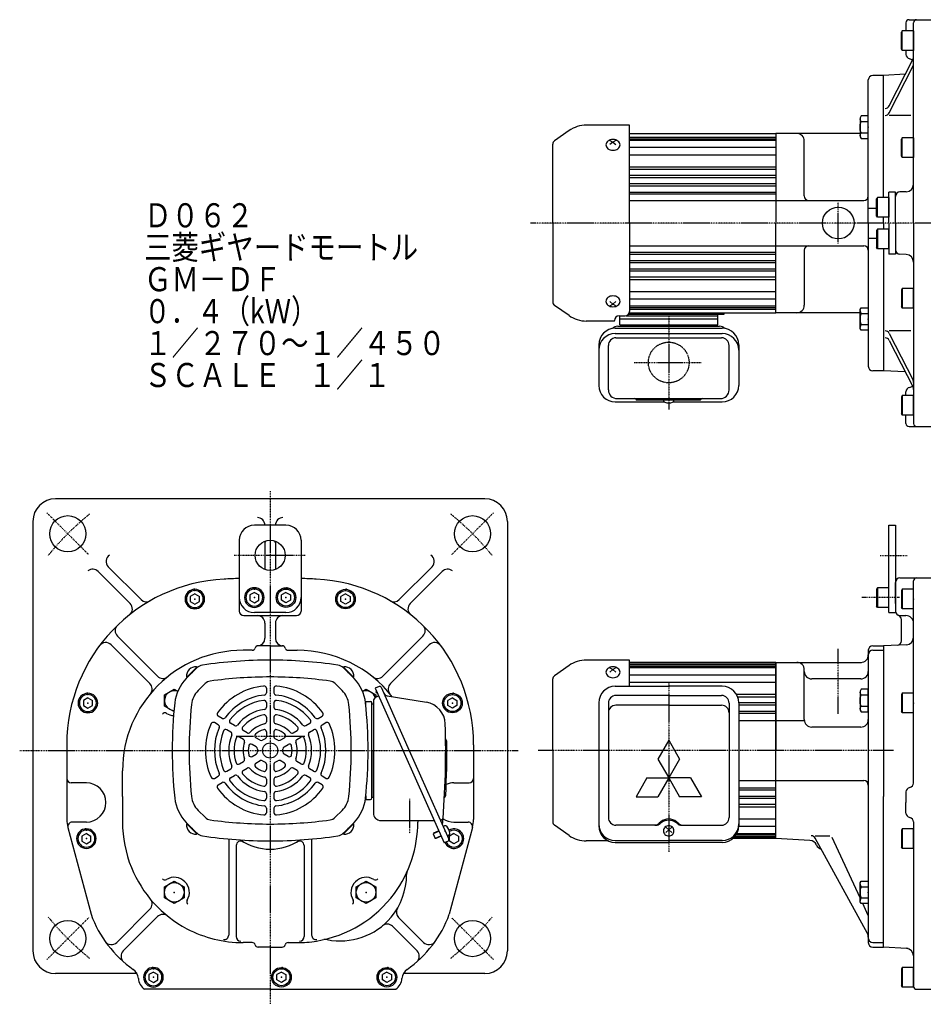
# Model space of a CAD drawing. Extents: x -591 to 586, y -336 to 340.
# Drawn here: x -591 to 9, y -336 to 317 of the extents above; entities that cross this region are included whole.
import ezdxf

# ---------------------------------------------------------------- set-up
doc = ezdxf.new("R2010")
doc.units = 0
doc.linetypes.add('DASHDOT', pattern=[1, 0.5, -0.25, 0, -0.25])
doc.linetypes.add('DASHED', pattern=[0.75, 0.5, -0.25])
doc.layers.get('0').update_dxf_attribs({"color": 2, "linetype": 'CONTINUOUS'})
doc.styles.add('STANDARD1', font='MONOTXT', dxfattribs={"bigfont": 'BIGFONT'})

# ---------------------------------------------------------------- blocks, each defined once
blk = doc.blocks.new('SYM1')
at = {"color": 3, "linetype": 'CONTINUOUS'}
for p, q in [((-5.5, 6.3), (-4.75, 7.5)), ((-4.75, 7.5), (0, 7.5)), ((0, 7.5), (0, -7.5)), ((-5.5, -6.3), (-5.5, 6.3)), ((-4.75, 3.75), (0, 3.75)), ((-4.75, -7.5), (-5.5, -6.3)), ((-4.75, -3.75), (0, -3.75)), ((0, -7.5), (-4.75, -7.5))]:
    blk.add_line(p, q, dxfattribs=at)
for centre, radius, start, end in [((-2.78, 5.63), 2.72, 179.99975, 223.59974), ((4.25, 0), 9.75, 157.37985, 202.61958), ((-2.78, -5.62), 2.72, 136.39975, 179.99975)]:
    blk.add_arc(centre, radius, start, end, dxfattribs=at)
blk.add_point((0, 0), dxfattribs=at)
blk = doc.blocks.new('SYM2')
at = {"color": 3, "linetype": 'CONTINUOUS'}
for p, q in [((-7.5, 6.5), (-8, 5.63)), ((-8, 5.63), (-8, -5.63)), ((0, 6.5), (-7.5, 6.5)), ((-7.5, 6.5), (-7.5, -6.5)), ((0, -6.5), (0, 6.5)), ((-7.5, -6.5), (-8, -5.63)), ((0, -6.5), (-7.5, -6.5))]:
    blk.add_line(p, q, dxfattribs=at)
blk.add_point((0, 0), dxfattribs=at)
blk = doc.blocks.new('SYM3')
at = {"color": 3, "linetype": 'CONTINUOUS'}
for p, q in [((0, 3.46), (-3, 1.73)), ((-3, -1.73), (-3, 1.73)), ((0, 3.46), (3, 1.73)), ((3, 1.73), (3, -1.73)), ((0, -3.46), (-3, -1.73)), ((3, -1.73), (0, -3.46))]:
    blk.add_line(p, q, dxfattribs=at)
for radius in [6.5, 5.63]:
    blk.add_circle((0, 0), radius, dxfattribs=at)
for p in [(0, 5.63), (0, 0), (0.5, 6.5)]:
    blk.add_point(p, dxfattribs=at)
blk = doc.blocks.new('SYM4')
at = {"color": 3, "linetype": 'CONTINUOUS'}
for p, q in [((-6.5, 3.75), (0, 7.5)), ((0, 7.5), (6.5, 3.75)), ((-6.5, -3.75), (-6.5, 3.75)), ((6.5, 3.75), (6.5, -3.75)), ((0, -7.5), (-6.5, -3.75)), ((6.5, -3.75), (0, -7.5))]:
    blk.add_line(p, q, dxfattribs=at)
blk.add_circle((0, 0), 6.5, dxfattribs=at)
blk.add_point((0, 0), dxfattribs=at)
blk = doc.blocks.new('SYM5')
at = {"color": 3, "linetype": 'CONTINUOUS'}
for p, q in [((-6.5, 3.75), (0, 7.5)), ((0, 7.5), (6.5, 3.75)), ((-6.5, -3.75), (-6.5, 3.75)), ((6.5, 3.75), (6.5, -3.75)), ((0, -7.5), (-6.5, -3.75)), ((6.5, -3.75), (0, -7.5))]:
    blk.add_line(p, q, dxfattribs=at)
blk.add_circle((0, 0), 6.5, dxfattribs=at)
blk.add_point((0, 0), dxfattribs=at)

msp = doc.modelspace()

# ---------------------------------------------------------------- linework, layer by layer
at = {"color": 3, "linetype": 'CONTINUOUS'}
for p, q in [((-2.4, 315.19), (-2.4, 309.69)), ((-0.4, 317.19), (14.1, 317.19)), ((2.6, 182.19), (2.6, 315.19)), ((-2.4, 296.69), (-2.4, 294.15)), ((-13.57, 260), (2.27, 291.16)), ((-13.57, 255.35), (2.27, 286.51)), ((-27.4, 182.19), (-27.4, 277.19)), ((-17.4, 280.19), (-24.4, 280.19)), ((-2.92, 280.95), (-17.4, 280.19)), ((-17.4, 199.19), (-17.4, 280.19)), ((0.73, 253.71), (-13.57, 253.71)), ((-226.07, 243.58), (-235.8, 236.77)), ((-185.9, 247.19), (-214.6, 247.19)), ((-185.9, 182.19), (-185.9, 247.19)), ((-198.9, 237.11), (-196.9, 235.93)), ((-196.9, 235.93), (-198.9, 234.28)), ((-194.9, 237.11), (-196.9, 235.93)), ((-196.9, 235.93), (-194.9, 234.28)), ((-185.9, 241.69), (-88.9, 241.69)), ((-118.9, 241.69), (-88.9, 241.69)), ((-88.9, 241.69), (-88.9, 182.19)), ((-88.9, 241.69), (-88.9, 182.19)), ((-32.9, 241.69), (-88.9, 241.69)), ((-69.9, 200.19), (-69.9, 236.69)), ((-236.9, 182.19), (-236.9, 234.64)), ((-13.9, 182.19), (-13.9, 202.69)), ((-9.4, 202.69), (-13.9, 202.69)), ((-9.4, 182.19), (-9.4, 202.69)), ((-2.23, 203.05), (-6.51, 202.9)), ((-66.9, 197.19), (-30.4, 197.19)), ((-27.4, 192.13), (-21.9, 192.13)), ((-17.4, 182.19), (-17.4, 186.19)), ((-236.9, 182.19), (-236.9, 129.75)), ((-185.9, 182.19), (-185.9, 123.57)), ((-88.9, 122.69), (-88.9, 182.19)), ((-88.9, 122.69), (-88.9, 182.19)), ((-27.4, 182.19), (-27.4, 87.19)), ((-17.4, 182.19), (-17.4, 178.19)), ((-13.9, 182.19), (-13.9, 161.69)), ((-9.4, 182.19), (-9.4, 161.69)), ((2.6, 182.19), (2.6, 49.19)), ((-27.4, 172.26), (-21.9, 172.26)), ((-69.9, 164.19), (-69.9, 127.69)), ((-66.9, 167.19), (-30.4, 167.19)), ((-17.4, 165.19), (-17.4, 84.19)), ((-9.4, 161.69), (-13.9, 161.69)), ((-2.23, 161.34), (-6.51, 161.49)), ((-226.07, 120.81), (-235.8, 127.62)), ((-196.9, 128.45), (-198.9, 130.11)), ((-198.9, 127.28), (-196.9, 128.45)), ((-196.9, 128.45), (-194.9, 130.11)), ((-194.9, 127.28), (-196.9, 128.45)), ((-192.9, 120.57), (-188.9, 120.57)), ((-192.4, 114.69), (-192.4, 120.53)), ((-192.4, 118.69), (-127.4, 118.69)), ((-188.07, 120.69), (-127.4, 120.69)), ((-186.57, 121.69), (-123.15, 121.69)), ((-186.04, 122.69), (-88.9, 122.69)), ((-127.4, 114.69), (-127.4, 121.69)), ((-123.15, 121.69), (-123.15, 122.69)), ((-32.9, 122.69), (-88.9, 122.69)), ((-195.9, 117.19), (-214.6, 117.19)), ((-195.9, 117.19), (-195.9, 117.57)), ((-195.35, 112.39), (-124.45, 112.39)), ((-193.7, 113.69), (-126.1, 113.69)), ((-192.4, 114.69), (-127.4, 114.69)), ((-190.9, 114.69), (-190.9, 113.69)), ((-128.9, 114.69), (-128.9, 113.69)), ((-195.35, 108.92), (-124.45, 108.92)), ((-194.95, 106.07), (-124.85, 106.07)), ((0.73, 110.68), (-13.57, 110.68)), ((-13.57, 109.04), (2.27, 77.88)), ((-206.35, 101.39), (-206.35, 74.52)), ((-199.95, 71.49), (-199.95, 101.07)), ((-119.85, 71.49), (-119.85, 101.07)), ((-113.45, 101.39), (-113.45, 74.52)), ((-13.57, 104.39), (2.27, 73.23)), ((-17.4, 84.19), (-24.4, 84.19)), ((-2.92, 83.43), (-17.4, 84.19)), ((-194.15, 65.69), (-125.65, 65.69)), ((-2.4, 67.69), (-2.4, 70.23)), ((-195.35, 63.52), (-162.96, 63.52)), ((-180.96, 64.89), (-139.25, 64.89)), ((-156.85, 63.52), (-124.45, 63.52)), ((-2.4, 49.19), (-2.4, 54.69)), ((-0.4, 47.19), (14.1, 47.19)), ((-281.96, -0.81), (-566.96, -0.81)), ((-581.96, -15.81), (-581.96, -300.81)), ((-413.96, -18.31), (-434.96, -18.31)), ((-427.96, -18.29), (-427.96, -18.31)), ((-420.96, -18.29), (-420.96, -18.31)), ((-266.96, -15.81), (-266.96, -300.81)), ((-13.9, -76.31), (-13.9, -18.31)), ((-13.9, -18.31), (-9.4, -18.31)), ((-9.4, -18.31), (-9.4, -76.31)), ((-444.96, -28.31), (-444.96, -53.66)), ((-427.96, -28.94), (-427.96, -47.67)), ((-420.96, -28.94), (-420.96, -47.67)), ((-403.96, -28.31), (-403.96, -53.66)), ((-538.72, -48.99), (-517.39, -70.32)), ((-531.95, -45.86), (-510.13, -67.68)), ((-316.96, -45.86), (-338.78, -67.68)), ((-310.19, -48.99), (-331.52, -70.32)), ((-444.96, -53.66), (-444.96, -75.31)), ((-403.96, -53.66), (-403.96, -75.31)), ((-9.4, -70.31), (-9.4, -56.31)), ((-6.4, -53.31), (14.1, -53.31)), ((2.6, -189.39), (2.6, -55.31)), ((-441.96, -78.31), (-424.46, -78.31)), ((-413.96, -76.31), (-434.96, -76.31)), ((-424.46, -78.31), (-406.96, -78.31)), ((-13.9, -76.31), (-9.4, -76.31)), ((-6.4, -78.31), (-2.4, -78.31)), ((-427.96, -83.31), (-427.96, -93.33)), ((-420.96, -83.31), (-420.96, -93.33)), ((-5.4, -94.94), (-5.4, -80.96)), ((-504.28, -123.43), (-530.08, -97.63)), ((-499.23, -118.58), (-525.9, -91.92)), ((-349.68, -118.58), (-323.02, -91.92)), ((-344.63, -123.43), (-318.83, -97.63)), ((-2.14, -97.61), (-17.4, -98.41)), ((-436.33, -101.31), (-442.46, -101.31)), ((-424.46, -98.31), (-432.46, -98.31)), ((-424.46, -98.31), (-416.46, -98.31)), ((-412.58, -101.31), (-406.46, -101.31)), ((-27.4, -101.31), (-27.4, -104.31)), ((-27.4, -104.31), (-27.4, -277.34)), ((-24.4, -98.31), (-17.4, -98.31)), ((-24.4, -101.31), (-17.4, -101.31)), ((-17.4, -98.31), (-17.4, -198.31)), ((-185.9, -107.81), (-214.6, -107.81)), ((-185.9, -125.21), (-185.9, -107.81)), ((-88.9, -109.31), (-185.9, -109.31)), ((-88.9, -226.31), (-88.9, -109.31)), ((-88.9, -226.31), (-88.9, -109.31)), ((-88.9, -109.31), (-88.9, -167.81)), ((-88.9, -109.31), (-31.9, -109.31)), ((-473.07, -113.04), (-480.14, -120.11)), ((-479.78, -119.19), (-473.11, -112.51)), ((-479.47, -119.44), (-472.82, -112.79)), ((-472.82, -112.79), (-473.31, -112.31)), ((-376.09, -112.79), (-375.6, -112.31)), ((-369.44, -119.44), (-376.09, -112.79)), ((-375.84, -113.04), (-368.77, -120.11)), ((-369.13, -119.19), (-375.81, -112.51)), ((-226.07, -111.42), (-235.8, -118.23)), ((-198.9, -112.89), (-196.9, -114.07)), ((-196.9, -114.07), (-198.9, -115.72)), ((-194.9, -112.89), (-196.9, -114.07)), ((-196.9, -114.07), (-194.9, -115.72)), ((-69.9, -147.31), (-69.9, -114.31)), ((-479.47, -119.44), (-479.96, -118.95)), ((-369.44, -119.44), (-368.96, -118.95)), ((-236.9, -167.81), (-236.9, -120.36)), ((-32.4, -120.31), (-64.9, -120.31)), ((-494.59, -130.91), (-488.1, -127.16)), ((-488.1, -127.16), (-485.8, -128.49)), ((-426.96, -126.5), (-426.96, -129.52)), ((-421.96, -126.5), (-421.96, -129.52)), ((-363.11, -128.49), (-360.82, -127.16)), ((-360.82, -127.16), (-354.32, -130.92)), ((-352.09, -125.32), (-354.65, -126.46)), ((-354.65, -126.46), (-308.93, -229.14)), ((-353.9, -128.15), (-354.32, -129.15)), ((-354.32, -129.15), (-353.59, -129.46)), ((-353.45, -129.15), (-353.59, -129.46)), ((-350.77, -125.82), (-332.08, -167.81)), ((-195.35, -125.21), (-159.9, -125.21)), ((-124.45, -125.21), (-159.9, -125.21)), ((-494.59, -138.42), (-494.59, -130.91)), ((-426.96, -136.06), (-426.96, -139.08)), ((-421.96, -136.06), (-421.96, -139.08)), ((-360.96, -137.81), (-360.96, -135.2)), ((-360.96, -135.2), (-357.93, -135.28)), ((-356.96, -199.33), (-356.96, -136.28)), ((-356.96, -136.81), (-355.96, -136.81)), ((-356.96, -167.81), (-356.96, -136.81)), ((-355.96, -135.12), (-355.96, -209.31)), ((-354.32, -130.92), (-354.32, -132.44)), ((-352.37, -131.57), (-354.18, -132.38)), ((-346.74, -131.57), (-320.78, -135.83)), ((-206.35, -136.21), (-206.35, -217.81)), ((-199.95, -136.31), (-199.95, -212.38)), ((-159.9, -131.31), (-194.95, -131.31)), ((-159.9, -131.31), (-124.85, -131.31)), ((-119.85, -136.31), (-119.85, -212.38)), ((-113.45, -136.21), (-113.45, -217.81)), ((-488.35, -142.02), (-494.59, -138.42)), ((-458.87, -150.83), (-461.48, -149.32)), ((-456.37, -146.5), (-458.98, -144.99)), ((-448.08, -151.28), (-450.7, -149.77)), ((-426.96, -145.67), (-426.96, -148.72)), ((-421.96, -145.67), (-421.96, -148.72)), ((-400.83, -151.28), (-398.21, -149.77)), ((-392.54, -146.5), (-389.93, -144.99)), ((-390.04, -150.83), (-387.43, -149.32)), ((-88.9, -147.81), (-69.88, -147.81)), ((-450.58, -155.61), (-453.2, -154.1)), ((-439.73, -156.1), (-442.38, -154.57)), ((-426.96, -155.44), (-426.96, -158.64)), ((-421.96, -155.44), (-421.96, -158.64)), ((-409.18, -156.1), (-406.53, -154.57)), ((-398.33, -155.61), (-395.71, -154.1)), ((-32.4, -152.31), (-64.9, -152.31)), ((-442.23, -160.43), (-444.88, -158.9)), ((-431.14, -161.06), (-433.92, -159.46)), ((-417.77, -161.06), (-414.99, -159.46)), ((-406.68, -160.43), (-404.03, -158.9)), ((-559.46, -163.95), (-559.46, -213.71)), ((-433.64, -165.39), (-436.42, -163.79)), ((-415.27, -165.39), (-412.49, -163.79)), ((-356.96, -167.81), (-356.96, -198.81)), ((-332.08, -167.81), (-305.87, -226.68)), ((-289.46, -163.95), (-289.46, -213.71)), ((-236.9, -167.81), (-236.9, -215.25)), ((-88.9, -226.31), (-88.9, -167.81)), ((-444.88, -176.71), (-442.23, -175.19)), ((-436.42, -171.83), (-433.64, -170.22)), ((-433.92, -176.16), (-431.14, -174.56)), ((-414.99, -176.16), (-417.77, -174.56)), ((-412.49, -171.83), (-415.27, -170.22)), ((-404.03, -176.71), (-406.68, -175.19)), ((-522.46, -198.31), (-522.46, -181.31)), ((-453.2, -181.52), (-450.58, -180)), ((-442.38, -181.04), (-439.73, -179.52)), ((-426.96, -176.97), (-426.96, -180.18)), ((-421.96, -176.97), (-421.96, -180.18)), ((-406.53, -181.04), (-409.18, -179.52)), ((-395.71, -181.52), (-398.33, -180)), ((-546.46, -189.31), (-556.46, -189.31)), ((-461.48, -186.3), (-458.87, -184.79)), ((-458.98, -190.63), (-456.37, -189.12)), ((-450.7, -185.85), (-448.08, -184.33)), ((-426.96, -186.89), (-426.96, -189.95)), ((-421.96, -186.89), (-421.96, -189.95)), ((-398.21, -185.85), (-400.83, -184.33)), ((-389.93, -190.63), (-392.54, -189.12)), ((-387.43, -186.3), (-390.04, -184.79)), ((-302.46, -189.31), (-292.46, -189.31)), ((-88.9, -187.81), (-30.4, -187.81)), ((-2.4, -195.31), (-2.4, -202.31)), ((-522.46, -198.31), (-522.46, -215.31)), ((-426.96, -196.53), (-426.96, -199.56)), ((-421.96, -196.53), (-421.96, -199.56)), ((-360.96, -197.8), (-360.96, -200.41)), ((-360.96, -200.41), (-357.93, -200.33)), ((-356.96, -198.81), (-355.96, -198.81)), ((-17.4, -298.31), (-17.4, -198.31)), ((-2.4, -209.31), (-2.4, -202.31)), ((-426.96, -206.1), (-426.96, -209.11)), ((-421.96, -206.1), (-421.96, -209.11)), ((-546.46, -215.31), (-555.83, -215.31)), ((-473.07, -222.57), (-480.14, -215.5)), ((-375.84, -222.57), (-368.77, -215.5)), ((-350.96, -214.31), (-315.54, -214.31)), ((-326.46, -214.31), (-326.46, -215.31)), ((-302.46, -215.31), (-293.09, -215.31)), ((2.6, -215.22), (2.6, -324.31)), ((-558.78, -218.88), (-543.36, -276.52)), ((-479.47, -216.17), (-479.96, -216.66)), ((-479.78, -216.43), (-473.11, -223.1)), ((-479.47, -216.17), (-472.82, -222.82)), ((-369.44, -216.17), (-376.09, -222.82)), ((-369.13, -216.43), (-375.81, -223.1)), ((-369.44, -216.17), (-368.96, -216.66)), ((-312.51, -221.1), (-316.03, -222.67)), ((-309.65, -218.18), (-308.76, -217.79)), ((-309.65, -218.18), (-306.8, -224.58)), ((-309.65, -218.18), (-306.8, -224.58)), ((-290.14, -218.88), (-305.55, -276.52)), ((-226.07, -224.19), (-235.8, -217.38)), ((-168.39, -217.38), (-194.95, -217.38)), ((-157.9, -222.24), (-161.9, -218.59)), ((-161.9, -222.24), (-157.9, -218.59)), ((-151.42, -217.38), (-124.85, -217.38)), ((-472.82, -222.82), (-473.31, -223.31)), ((-451.96, -226.9), (-451.96, -290.27)), ((-396.96, -226.9), (-396.96, -290.27)), ((-376.09, -222.82), (-375.6, -223.31)), ((-316.03, -222.67), (-316.21, -223.13)), ((-316.21, -223.13), (-314.87, -226.14)), ((-314.4, -226.32), (-314.87, -226.14)), ((-310.89, -224.75), (-314.4, -226.32)), ((-306.38, -228), (-308.93, -229.14)), ((-306.8, -224.58), (-305.91, -224.18)), ((-302.46, -222.84), (-305.46, -224.58)), ((-305.46, -228.04), (-305.46, -224.58)), ((-302.46, -229.77), (-305.46, -228.04)), ((-302.46, -222.84), (-299.46, -224.58)), ((-299.46, -228.04), (-302.46, -229.77)), ((-299.46, -224.58), (-299.46, -228.04)), ((-199.95, -227.81), (-214.6, -227.81)), ((-195.35, -227.59), (-159.9, -227.59)), ((-124.45, -227.59), (-159.9, -227.59)), ((-88.9, -226.31), (-117.47, -226.31)), ((-66.14, -227.5), (-88.9, -226.31)), ((-62.64, -224.4), (-53.04, -224.4)), ((-28.02, -289.19), (-62.64, -225.96)), ((-32.9, -265.55), (-51.51, -225.64)), ((-446.96, -230.92), (-446.96, -291.29)), ((-401.96, -230.92), (-401.96, -291.29)), ((-195.35, -228.81), (-159.9, -228.81)), ((-124.45, -228.81), (-159.9, -228.81)), ((-451.96, -247.64), (-451.96, -290.27)), ((-396.96, -247.64), (-396.96, -290.27)), ((-446.96, -252.93), (-446.96, -291.29)), ((-401.96, -252.93), (-401.96, -291.29)), ((-504.28, -273.18), (-526.31, -295.22)), ((-27.4, -277.34), (-31.09, -269.45)), ((-499.23, -278.03), (-522, -300.8)), ((-339.22, -278.59), (-322.6, -295.22)), ((-27.4, -277.34), (-27.4, -295.31)), ((-343.23, -284.48), (-326.91, -300.8)), ((-436.33, -295.31), (-442.46, -295.31)), ((-436.33, -295.31), (-442.46, -295.31)), ((-424.46, -298.31), (-432.46, -298.31)), ((-424.46, -298.31), (-416.46, -298.31)), ((-412.58, -295.31), (-406.46, -295.31)), ((-412.58, -295.31), (-406.46, -295.31)), ((-24.4, -295.31), (-17.4, -295.31)), ((-24.4, -298.31), (-17.4, -298.31)), ((-2.14, -299.11), (-17.4, -298.31)), ((-512.85, -315.81), (-566.96, -315.81)), ((-281.96, -315.81), (-335.99, -315.81)), ((-424.46, -326.31), (-507.96, -326.31)), ((-424.46, -326.31), (-340.96, -326.31)), ((4.6, -326.31), (14.1, -326.31))]:
    msp.add_line(p, q, dxfattribs=at)
at = {"color": 4, "linetype": 'CONTINUOUS'}
for p, q in [((-185.9, 239.19), (-88.9, 239.19)), ((-185.9, 238.19), (-88.9, 238.19)), ((-185.9, 237.19), (-88.9, 237.19)), ((-185.9, 232.51), (-88.9, 232.51)), ((-185.9, 227.56), (-88.9, 227.56)), ((-185.9, 219.51), (-88.9, 219.51)), ((-185.9, 217.91), (-88.9, 217.91)), ((-185.9, 213.94), (-88.9, 213.94)), ((-185.9, 212.47), (-88.9, 212.47)), ((-185.9, 208.38), (-88.9, 208.38)), ((-185.9, 207.02), (-88.9, 207.02)), ((-185.9, 202.83), (-88.9, 202.83)), ((-185.9, 201.57), (-88.9, 201.57)), ((-185.9, 197.19), (-66.9, 197.19)), ((-185.9, 167.19), (-66.9, 167.19)), ((-185.9, 162.82), (-88.9, 162.82)), ((-185.9, 161.55), (-88.9, 161.55)), ((-185.9, 157.36), (-88.9, 157.36)), ((-185.9, 156), (-88.9, 156)), ((-185.9, 151.91), (-88.9, 151.91)), ((-185.9, 150.44), (-88.9, 150.44)), ((-185.9, 146.48), (-88.9, 146.48)), ((-185.9, 144.87), (-88.9, 144.87)), ((-185.9, 136.83), (-88.9, 136.83)), ((-185.9, 131.88), (-88.9, 131.88)), ((-185.9, 127.19), (-88.9, 127.19)), ((-185.9, 126.19), (-88.9, 126.19)), ((-185.9, 125.19), (-88.9, 125.19)), ((-185.9, -110.31), (-88.9, -110.31)), ((-185.9, -110.81), (-88.9, -110.81)), ((-185.9, -111.81), (-88.9, -111.81)), ((-185.9, -112.81), (-88.9, -112.81)), ((-185.9, -117.49), (-88.9, -117.49)), ((-467.64, -123.46), (-472.22, -128.03)), ((-381.27, -123.46), (-376.7, -128.03)), ((-185.9, -122.44), (-88.9, -122.44)), ((-115.06, -130.49), (-88.9, -130.49)), ((-114.25, -132.09), (-88.9, -132.09)), ((-113.45, -136.06), (-88.9, -136.06)), ((-159.9, -137.81), (-194.95, -137.81)), ((-159.9, -137.81), (-124.85, -137.81)), ((-113.45, -137.53), (-88.9, -137.53)), ((-113.45, -141.62), (-88.9, -141.62)), ((-113.45, -142.98), (-88.9, -142.98)), ((-113.45, -147.81), (-88.9, -147.81)), ((-159.9, -161.04), (-167.12, -173.54)), ((-159.9, -161.04), (-152.69, -173.54)), ((-167.12, -173.54), (-159.9, -186.04)), ((-152.69, -173.54), (-159.9, -186.04)), ((-174.34, -186.04), (-181.56, -198.54)), ((-174.34, -186.04), (-159.9, -186.04)), ((-159.9, -186.04), (-167.12, -198.54)), ((-145.47, -186.04), (-159.9, -186.04)), ((-159.9, -186.04), (-152.69, -198.54)), ((-145.47, -186.04), (-138.25, -198.54)), ((-113.45, -187.81), (-88.9, -187.81)), ((-113.45, -192.64), (-88.9, -192.64)), ((-113.45, -194), (-88.9, -194)), ((-181.56, -198.54), (-167.12, -198.54)), ((-138.25, -198.54), (-152.69, -198.54)), ((-113.45, -198.09), (-88.9, -198.09)), ((-113.45, -199.56), (-88.9, -199.56)), ((-467.64, -212.16), (-472.22, -207.58)), ((-381.27, -212.16), (-376.7, -207.58)), ((-113.45, -203.52), (-88.9, -203.52)), ((-113.45, -205.13), (-88.9, -205.13)), ((-113.45, -213.17), (-88.9, -213.17)), ((-312.37, -221.42), (-316.21, -223.13)), ((-113.45, -218.12), (-88.9, -218.12)), ((-311.03, -224.43), (-314.87, -226.14)), ((-116.4, -225.31), (-88.9, -225.31)), ((-115.96, -224.81), (-88.9, -224.81)), ((-115.23, -223.81), (-88.9, -223.81)), ((-114.65, -222.81), (-88.9, -222.81))]:
    msp.add_line(p, q, dxfattribs=at)
at = {"color": 4, "linetype": 'DASHDOT'}
for p, q in [((-47.4, 168.69), (-47.4, 195.93)), ((259.19, 182.19), (-251.58, 182.19)), ((-159.9, 120.53), (-159.9, 58.46)), ((-182.73, 89.69), (-138.44, 89.69)), ((-424.46, 4.37), (-424.46, -336.26)), ((-545.02, -37.75), (-572.6, -10.17)), ((-303.89, -37.75), (-276.32, -10.17)), ((-401.29, -38.31), (-448.31, -38.31)), ((-19.63, -38.31), (-1.54, -38.31)), ((-6.64, -66.31), (-31.79, -66.31)), ((-47.4, -143.5), (-47.4, -100.35)), ((-159.9, -122.31), (-159.9, -234.96)), ((-447.04, -158.31), (-401.23, -158.31)), ((-590.72, -167.81), (-259.67, -167.81)), ((-10.69, -167.81), (-246.83, -167.81)), ((-331.96, -199.92), (-331.96, -222.79)), ((-545.02, -278.87), (-572.6, -306.45)), ((-303.89, -278.87), (-276.32, -306.45))]:
    msp.add_line(p, q, dxfattribs=at)
at = {"color": 3, "linetype": 'CONTINUOUS'}
for points in [[(-192.2, 234.12), (-192.29, 234.82), (-192.56, 235.49), (-193, 236.12), (-193.58, 236.66), (-194.29, 237.11), (-195.11, 237.45), (-195.99, 237.65), (-196.9, 237.72), (-197.82, 237.65), (-198.7, 237.45), (-199.52, 237.11), (-200.23, 236.66), (-200.81, 236.12), (-201.25, 235.49), (-201.51, 234.82), (-201.6, 234.12), (-201.51, 233.41), (-201.25, 232.74), (-200.81, 232.11), (-200.23, 231.57), (-199.52, 231.12), (-198.7, 230.79), (-197.82, 230.58), (-196.9, 230.51), (-195.99, 230.58), (-195.11, 230.79), (-194.29, 231.12), (-193.58, 231.57), (-193, 232.11), (-192.56, 232.74), (-192.29, 233.41)], [(-192.2, 130.27), (-192.29, 130.97), (-192.56, 131.65), (-193, 132.27), (-193.58, 132.82), (-194.29, 133.27), (-195.11, 133.6), (-195.99, 133.8), (-196.9, 133.87), (-197.82, 133.8), (-198.7, 133.6), (-199.52, 133.27), (-200.23, 132.82), (-200.81, 132.27), (-201.25, 131.65), (-201.51, 130.97), (-201.6, 130.27), (-201.51, 129.57), (-201.25, 128.89), (-200.81, 128.27), (-200.23, 127.72), (-199.52, 127.27), (-198.7, 126.94), (-197.82, 126.74), (-196.9, 126.67), (-195.99, 126.74), (-195.11, 126.94), (-194.29, 127.27), (-193.58, 127.72), (-193, 128.27), (-192.56, 128.89), (-192.29, 129.57)], [(-192.2, -115.88), (-192.29, -115.18), (-192.56, -114.51), (-193, -113.88), (-193.58, -113.34), (-194.29, -112.89), (-195.11, -112.55), (-195.99, -112.35), (-196.9, -112.28), (-197.82, -112.35), (-198.7, -112.55), (-199.52, -112.89), (-200.23, -113.34), (-200.81, -113.88), (-201.25, -114.51), (-201.51, -115.18), (-201.6, -115.88), (-201.51, -116.59), (-201.25, -117.26), (-200.81, -117.89), (-200.23, -118.43), (-199.52, -118.88), (-198.7, -119.21), (-197.82, -119.42), (-196.9, -119.49), (-195.99, -119.42), (-195.11, -119.21), (-194.29, -118.88), (-193.58, -118.43), (-193, -117.89), (-192.56, -117.26), (-192.29, -116.59)], [(-156.4, -221.13), (-156.47, -220.45), (-156.67, -219.8), (-156.99, -219.21), (-157.43, -218.68), (-157.96, -218.26), (-158.57, -217.94), (-159.22, -217.74), (-159.9, -217.67), (-160.59, -217.74), (-161.24, -217.94), (-161.85, -218.26), (-162.38, -218.68), (-162.81, -219.21), (-163.14, -219.8), (-163.34, -220.45), (-163.4, -221.13), (-163.34, -221.8), (-163.14, -222.45), (-162.81, -223.04), (-162.38, -223.57), (-161.85, -224), (-161.24, -224.32), (-160.59, -224.51), (-159.9, -224.58), (-159.22, -224.51), (-158.57, -224.32), (-157.96, -224), (-157.43, -223.57), (-156.99, -223.04), (-156.67, -222.45), (-156.47, -221.8)]]:
    msp.add_lwpolyline(points, close=True, dxfattribs=at)
for points in [[(-159.9, -213.27), (-161.33, -213.39), (-162.71, -213.74), (-164, -214.3), (-165.16, -215.07), (-166.15, -216.02)], [(-159.9, -214.07), (-161.18, -214.17), (-162.42, -214.44), (-163.6, -214.9), (-164.69, -215.52), (-165.65, -216.29)], [(-153.66, -216.02), (-154.65, -215.07), (-155.81, -214.3), (-157.1, -213.74), (-158.48, -213.39), (-159.9, -213.27)], [(-154.16, -216.29), (-155.12, -215.52), (-156.21, -214.9), (-157.39, -214.44), (-158.63, -214.17), (-159.9, -214.07)]]:
    msp.add_lwpolyline(points, dxfattribs=at)
for centre, radius in [((-47.4, 182.19), 10.5), ((-558.81, -23.96), 12), ((-290.11, -23.96), 12), ((-424.46, -38.31), 10), ((-424.46, -167.81), 5), ((-558.81, -292.66), 12), ((-290.11, -292.66), 12)]:
    msp.add_circle(centre, radius, dxfattribs=at)
at = {"color": 4, "linetype": 'DASHED'}
msp.add_circle((-159.9, 89.69), 13.5, dxfattribs=at)
at = {"color": 3, "linetype": 'CONTINUOUS'}
for centre, radius, start, end in [((-0.4, 315.19), 2, 90, 180), ((4.6, 315.19), 2, 90, 180), ((0.6, 294.15), 3, 180, 260.40593), ((-0.4, 288.23), 3, 42.39385, 80.40593), ((-0.4, 292.52), 3, 333.0532, 0), ((-0.4, 287.87), 3, 333.0532, 0), ((-24.4, 277.19), 3, 90, 180), ((-16.25, 261.36), 3, 270, 333.0532), ((-16.25, 256.71), 3, 270, 333.0532), ((-214.6, 227.19), 20, 90, 125), ((-234.3, 234.64), 2.6, 125, 180), ((-74.9, 236.69), 5, 0, 90), ((-6.4, 199.9), 3, 92, 180), ((-2.4, 208.04), 5, 272, 0), ((-66.9, 200.19), 3, 180, 270), ((-30.4, 200.19), 3, 270, 0), ((-66.9, 164.19), 3, 90, 180), ((-30.4, 164.19), 3, 0, 90), ((-6.4, 164.48), 3, 180, 268), ((-2.4, 156.34), 5, 0, 88), ((-234.3, 129.75), 2.6, 180, 235), ((-74.9, 127.69), 5, 270, 0), ((-214.6, 137.19), 20, 235, 270), ((-192.9, 117.57), 3, 90, 180), ((-188.9, 123.57), 3, 270, 0), ((-195.35, 101.39), 11, 90, 180), ((-193.7, 108.69), 5, 90, 135.07404), ((-126.1, 108.69), 5, 44.92596, 90), ((-124.45, 101.39), 11, 0, 90), ((-195.35, 97.92), 11, 90, 180), ((-194.95, 101.07), 5, 90, 180), ((-124.85, 101.07), 5, 0, 90), ((-124.45, 97.92), 11, 0, 90), ((-16.25, 107.68), 3, 26.9468, 90), ((-16.25, 103.03), 3, 26.9468, 90), ((-24.4, 87.19), 3, 180, 270), ((-195.35, 74.52), 11, 180, 270), ((-124.45, 74.52), 11, 270, 0), ((0.6, 70.23), 3, 99.59407, 180), ((-0.4, 76.15), 3, 279.59407, 317.60615), ((-0.4, 76.52), 3, 0, 26.9468), ((-0.4, 71.87), 3, 0, 26.9468), ((-194.15, 71.49), 5.8, 180, 270), ((-182.56, 64.69), 1, 36.8699, 90), ((-137.65, 64.69), 1, 90, 143.1301), ((-125.65, 71.49), 5.8, 270, 0), ((-180.96, 65.89), 1, 216.8699, 270), ((-162.1, 64.5), 1.3, 162.24055, 253.39847), ((-159.9, 71.88), 9, 253.39847, 286.60155), ((-157.7, 64.5), 1.3, 286.60155, 17.75945), ((-139.25, 65.89), 1, 270, 323.1301), ((-0.4, 49.19), 2, 180, 270), ((4.6, 49.19), 2, 180, 270), ((-566.96, -15.81), 15, 90, 180), ((-281.96, -15.81), 15, 0, 90), ((-434.96, -28.31), 10, 90, 180), ((-432.96, -18.29), 5, 0, 90), ((-415.96, -18.29), 5, 90, 180), ((-413.96, -28.31), 10, 0, 90), ((-425.96, -29.93), 2, 146.32113, 180), ((-422.96, -29.93), 2, 0, 33.67887), ((-528.41, -42.33), 5, 122.99303, 225), ((-320.5, -42.33), 5, 315, 57.00697), ((-542.25, -52.53), 5, 45, 129.79098), ((-306.66, -52.53), 5, 50.20902, 135), ((-449.46, -163.95), 110, 92.92452, 180), ((-424.46, -653.31), 600, 91.95799, 92.92452), ((-424.46, -653.31), 600, 87.07548, 88.04201), ((-399.46, -163.95), 110, 0, 87.07548), ((-6.4, -56.31), 3, 90, 180), ((4.6, -55.31), 2, 90, 180), ((-520.93, -73.85), 5, 308.42674, 45), ((-506.6, -64.15), 5, 225, 299.79344), ((-434.96, -66.31), 10, 180, 270), ((-413.96, -66.31), 10, 270, 0), ((-342.32, -64.15), 5, 240.20656, 315), ((-327.98, -73.85), 5, 135, 231.57326), ((-441.96, -75.31), 3, 180, 270), ((-432.96, -83.31), 5, 0, 90), ((-415.96, -83.31), 5, 90, 180), ((-406.96, -75.31), 3, 270, 0), ((-6.4, -75.31), 3, 180, 270), ((-8.4, -80.96), 3, 67.58237, 70.52878), ((-8.4, -80.96), 3, 0, 70.52878), ((-2.4, -83.31), 5, 0, 90), ((-522.36, -88.38), 5, 133.97398, 225), ((-326.55, -88.38), 5, 315, 46.02602), ((-533.62, -101.16), 5, 45, 143.27927), ((-432.96, -93.33), 5, 274.09604, 0), ((-415.96, -93.33), 5, 180, 265.90396), ((-315.29, -101.16), 5, 36.72073, 135), ((-8.4, -94.94), 3, 273, 0), ((-2.4, -92.62), 5, 273, 0), ((-442.46, -181.31), 80, 90, 180), ((-436.33, -99.31), 2, 270, 345.52249), ((-432.46, -100.31), 2, 90, 165.52249), ((-416.46, -100.31), 2, 14.47751, 90), ((-412.58, -99.31), 2, 194.47751, 270), ((-406.46, -181.31), 80, 37.93969, 90), ((-32.4, -104.31), 5, 270, 0), ((-24.4, -101.31), 3, 90, 180), ((-24.4, -104.31), 3, 90, 180), ((-424.46, -408.41), 300.6, 90, 98.59708), ((-424.46, -408.41), 300.6, 81.40292, 90), ((-214.6, -127.81), 20, 90, 125), ((-74.9, -114.31), 5, 360, 90), ((-473.88, -118.38), 6.1, 84.60193, 185.39809), ((-468.4, -117.71), 6.6, 98.59708, 135), ((-380.51, -117.71), 6.6, 45, 81.40292), ((-375.03, -118.38), 6.1, 354.60191, 95.39807), ((-64.9, -115.31), 5, 180, 270), ((-32.4, -115.31), 5, 270, 0), ((-507.82, -126.97), 5, 320.26033, 45), ((-495.7, -115.05), 5, 225, 308.78158), ((-461.33, -138.92), 26.6, 135, 173.94801), ((-387.58, -138.92), 26.6, 6.05199, 45), ((-353.22, -115.05), 5, 231.21842, 315), ((-341.09, -126.97), 5, 135, 219.73967), ((-234.3, -120.36), 2.6, 125, 180), ((-488.1, -134.67), 6.5, 69.64394, 268.43584), ((-424.46, -167.81), 43, 95.53107, 144.46893), ((-428.46, -126.5), 1.5, 0, 95.53107), ((-428.46, -129.52), 1.5, 275.96357, 0), ((-420.46, -126.5), 1.5, 84.46893, 180), ((-420.46, -129.52), 1.5, 180, 264.03643), ((-424.46, -167.81), 43, 35.53107, 84.46893), ((-360.82, -134.67), 6.5, 18.2267, 110.35606), ((-351.69, -126.23), 1, 24, 114), ((-346.25, -128.61), 3, 204, 260.68188), ((-195.35, -136.21), 11, 90, 180), ((-124.45, -136.21), 11, 0, 90), ((-188.86, -167.81), 300.6, 173.94801, 186.05199), ((-424.46, -167.81), 37, 95.96357, 144.03643), ((-424.46, -167.81), 33.5, 97.18076, 142.81924), ((-428.46, -136.06), 1.5, 0, 97.18076), ((-420.46, -136.06), 1.5, 82.81924, 180), ((-424.46, -167.81), 37, 35.96357, 84.03643), ((-424.46, -167.81), 33.5, 37.18076, 82.81924), ((-660.06, -167.81), 300.6, 353.94801, 6.05199), ((-357.96, -136.28), 1, 0, 88.5), ((-352.96, -135.12), 3, 114, 180), ((-323.21, -150.63), 15, 1.68277, 80.68188), ((-194.95, -136.31), 5, 90, 180), ((-124.85, -136.31), 5, 0, 90), ((-494.39, -144.89), 2, 58.38431, 142.62333), ((-488.1, -134.67), 10, 238.38431, 267.31987), ((-458.23, -143.69), 1.5, 144.46893, 240), ((-424.46, -167.81), 27.5, 97.92814, 142.07186), ((-428.46, -139.08), 1.5, 277.92814, 0), ((-420.46, -139.08), 1.5, 180, 262.07186), ((-424.46, -167.81), 27.5, 37.92814, 82.07186), ((-390.68, -143.69), 1.5, 300, 35.53107), ((-424.46, -167.81), 43, 155.53107, 204.46893), ((-462.23, -150.62), 1.5, 60, 155.53107), ((-455.62, -145.2), 1.5, 240, 324.03643), ((-449.95, -148.47), 1.5, 142.81924, 240), ((-424.46, -167.81), 24, 100.24035, 139.75965), ((-424.46, -167.81), 18, 101.837, 138.163), ((-428.46, -145.67), 1.5, 0, 100.24035), ((-428.46, -148.72), 1.5, 281.837, 0), ((-420.46, -145.67), 1.5, 79.75965, 180), ((-420.46, -148.72), 1.5, 180, 258.163), ((-424.46, -167.81), 18, 41.837, 78.163), ((-424.46, -167.81), 24, 40.24035, 79.75965), ((-398.96, -148.47), 1.5, 300, 37.18076), ((-393.29, -145.2), 1.5, 215.96357, 300), ((-386.68, -150.62), 1.5, 24.46893, 120), ((-424.46, -167.81), 43, 335.53107, 24.46893), ((-907.96, -167.81), 600, 355.28488, 1.68277), ((-64.9, -147.31), 5, 180, 270), ((-32.4, -147.31), 5, 270, 0), ((-424.46, -167.81), 37, 155.96357, 204.03643), ((-459.62, -152.13), 1.5, 335.96357, 60), ((-424.46, -167.81), 33.5, 157.18076, 202.81924), ((-453.95, -155.4), 1.5, 60, 157.18076), ((-451.33, -156.91), 1.5, 337.92814, 60), ((-447.33, -149.98), 1.5, 240, 322.07186), ((-441.63, -153.27), 1.5, 139.75965, 240), ((-438.98, -154.8), 1.5, 240, 318.163), ((-424.46, -167.81), 14.5, 107.92021, 132.07979), ((-428.46, -155.44), 1.5, 0, 107.92021), ((-420.46, -155.44), 1.5, 72.07979, 180), ((-424.46, -167.81), 14.5, 47.92021, 72.07979), ((-409.93, -154.8), 1.5, 221.837, 300), ((-407.28, -153.27), 1.5, 300, 40.24035), ((-401.58, -149.98), 1.5, 217.92814, 300), ((-397.58, -156.91), 1.5, 120, 202.07186), ((-394.96, -155.4), 1.5, 22.81924, 120), ((-424.46, -167.81), 33.5, 337.18076, 22.81924), ((-389.29, -152.13), 1.5, 120, 204.03643), ((-424.46, -167.81), 37, 335.96357, 24.03643), ((-424.46, -167.81), 27.5, 157.92814, 202.07186), ((-424.46, -167.81), 24, 160.24035, 199.75965), ((-445.63, -160.2), 1.5, 60, 160.24035), ((-424.46, -167.81), 18, 161.837, 198.163), ((-442.98, -161.73), 1.5, 341.837, 60), ((-433.17, -158.16), 1.5, 132.07979, 240), ((-430.39, -159.76), 1.5, 240, 306.42182), ((-424.46, -167.81), 8.5, 113.57818, 126.42182), ((-428.46, -158.64), 1.5, 293.57818, 0), ((-420.46, -158.64), 1.5, 180, 246.42182), ((-424.46, -167.81), 8.5, 53.57818, 66.42182), ((-418.52, -159.76), 1.5, 233.57818, 300), ((-415.74, -158.16), 1.5, 300, 47.92021), ((-405.93, -161.73), 1.5, 120, 198.163), ((-424.46, -167.81), 18, 341.837, 18.163), ((-403.28, -160.2), 1.5, 19.75965, 120), ((-424.46, -167.81), 24, 340.24035, 19.75965), ((-424.46, -167.81), 27.5, 337.92814, 22.07186), ((-307.01, -160.04), 1, 180.74049, 233.79429), ((-907.96, -167.81), 600.8, 357.15861, 0.58781), ((-308.19, -161.65), 1, 0.58781, 53.79429), ((-424.46, -167.81), 14.5, 167.92021, 192.07979), ((-437.17, -165.09), 1.5, 60, 167.92021), ((-434.39, -166.69), 1.5, 353.57818, 60), ((-434.39, -168.93), 1.5, 300, 6.42182), ((-424.46, -167.81), 8.5, 173.57818, 186.42182), ((-414.52, -166.69), 1.5, 120, 186.42182), ((-414.52, -168.93), 1.5, 173.57818, 240), ((-424.46, -167.81), 8.5, 353.57818, 6.42182), ((-411.74, -165.09), 1.5, 12.07979, 120), ((-424.46, -167.81), 14.5, 347.92021, 12.07979), ((-445.63, -175.41), 1.5, 199.75965, 300), ((-442.98, -173.89), 1.5, 300, 18.163), ((-437.17, -170.53), 1.5, 192.07979, 300), ((-433.17, -177.46), 1.5, 120, 227.92021), ((-430.39, -175.85), 1.5, 53.57818, 120), ((-424.46, -167.81), 8.5, 233.57818, 246.42182), ((-428.46, -176.97), 1.5, 0, 66.42182), ((-420.46, -176.97), 1.5, 113.57818, 180), ((-424.46, -167.81), 8.5, 293.57818, 306.42182), ((-418.52, -175.85), 1.5, 60, 126.42182), ((-415.74, -177.46), 1.5, 312.07979, 60), ((-411.74, -170.53), 1.5, 240, 347.92021), ((-405.93, -173.89), 1.5, 161.837, 240), ((-403.28, -175.41), 1.5, 240, 340.24035), ((-459.62, -183.49), 1.5, 300, 24.03643), ((-453.95, -180.22), 1.5, 202.81924, 300), ((-451.33, -178.7), 1.5, 300, 22.07186), ((-441.63, -182.34), 1.5, 120, 220.24035), ((-438.98, -180.81), 1.5, 41.837, 120), ((-424.46, -167.81), 18, 221.837, 258.163), ((-424.46, -167.81), 14.5, 227.92021, 252.07979), ((-428.46, -180.18), 1.5, 252.07979, 0), ((-420.46, -180.18), 1.5, 180, 287.92021), ((-424.46, -167.81), 18, 281.837, 318.163), ((-424.46, -167.81), 14.5, 287.92021, 312.07979), ((-409.93, -180.81), 1.5, 60, 138.163), ((-407.28, -182.34), 1.5, 319.75965, 60), ((-397.58, -178.7), 1.5, 157.92814, 240), ((-394.96, -180.22), 1.5, 240, 337.18076), ((-389.29, -183.49), 1.5, 155.96357, 240), ((-556.46, -186.31), 3, 180, 270), ((-546.46, -202.31), 13, 270, 90), ((-462.23, -185), 1.5, 204.46893, 300), ((-455.62, -190.42), 1.5, 35.96357, 120), ((-449.95, -187.15), 1.5, 120, 217.18076), ((-424.46, -167.81), 33.5, 217.18076, 262.81924), ((-447.33, -185.63), 1.5, 37.92814, 120), ((-424.46, -167.81), 27.5, 217.92814, 262.07186), ((-424.46, -167.81), 24, 220.24035, 259.75965), ((-428.46, -186.89), 1.5, 0, 78.163), ((-420.46, -186.89), 1.5, 101.837, 180), ((-424.46, -167.81), 27.5, 277.92814, 322.07186), ((-424.46, -167.81), 33.5, 277.18076, 322.81924), ((-424.46, -167.81), 24, 280.24035, 319.75965), ((-401.58, -185.63), 1.5, 60, 142.07186), ((-398.96, -187.15), 1.5, 322.81924, 60), ((-393.29, -190.42), 1.5, 60, 144.03643), ((-386.68, -185), 1.5, 240, 335.53107), ((-302.46, -202.31), 13, 90, 113.21042), ((-292.46, -186.31), 3, 270, 0), ((-30.4, -190.81), 3, 0, 90), ((-0.4, -189.39), 3, 279.59407, 0), ((-458.23, -191.92), 1.5, 120, 215.53107), ((-424.46, -167.81), 43, 215.53107, 264.46893), ((-424.46, -167.81), 37, 215.96357, 264.03643), ((-428.46, -189.95), 1.5, 259.75965, 0), ((-428.46, -196.53), 1.5, 0, 82.07186), ((-420.46, -189.95), 1.5, 180, 280.24035), ((-420.46, -196.53), 1.5, 97.92814, 180), ((-424.46, -167.81), 37, 275.96357, 324.03643), ((-424.46, -167.81), 43, 275.53107, 324.46893), ((-390.68, -191.92), 1.5, 324.46893, 60), ((0.6, -195.31), 3, 99.59407, 180), ((-461.33, -196.7), 26.6, 186.05199, 225), ((-428.46, -199.56), 1.5, 262.81924, 0), ((-420.46, -199.56), 1.5, 180, 277.18076), ((-387.58, -196.7), 26.6, 315, 353.94801), ((-357.96, -199.33), 1, 271.5, 0), ((-307.78, -199.2), 1, 123.95213, 177.00592), ((-308.89, -197.54), 1, 303.95213, 357.15861), ((-428.46, -206.1), 1.5, 0, 84.03643), ((-420.46, -206.1), 1.5, 95.96357, 180), ((-539.46, -213.71), 20, 180, 194.9704), ((-555.83, -218.31), 3, 90, 194.9704), ((-442.46, -215.31), 80, 180, 202.11912), ((-428.46, -209.11), 1.5, 264.46893, 0), ((-420.46, -209.11), 1.5, 180, 275.53107), ((-350.96, -209.31), 5, 180, 270), ((-406.46, -215.31), 80, 323.66114, 0), ((-310.16, -214.58), 1, 115.342, 204), ((-311.58, -211.94), 2, 299.77979, 352.11792), ((-302.46, -202.31), 13, 236.29643, 270), ((-293.09, -218.31), 3, 345.0296, 90), ((-309.46, -213.71), 20, 345.0296, 0), ((-234.3, -215.25), 2.6, 180, 235), ((-194.95, -212.38), 5, 180, 270), ((-124.85, -212.38), 5, 270, 0), ((0.6, -209.31), 3, 180, 260.40593), ((-0.4, -215.22), 3, 0, 80.40593), ((-473.88, -217.23), 6.1, 174.60191, 275.39807), ((-375.03, -217.23), 6.1, 264.60193, 5.39809), ((-308.99, -217.21), 1, 175.28488, 204), ((-308.23, -218.97), 1.3, 40.60153, 114), ((-302.46, -226.31), 6.5, 203.57797, 119.98025), ((-302.46, -226.31), 5.63, 203.5131, 121.73637), ((-314.07, -223.98), 9, 7.39845, 40.60153), ((-195.35, -216.59), 11, 180, 270), ((-195.35, -217.81), 11, 180, 270), ((-169.16, -213.38), 4, 270, 318.82157), ((-168.39, -213.38), 4, 270, 313.30158), ((-151.42, -213.38), 4, 226.69842, 270), ((-150.64, -213.38), 4, 221.17843, 270), ((-124.45, -216.59), 11, 270, 0), ((-124.45, -217.81), 11, 270, 0), ((-468.4, -217.9), 6.6, 225, 261.40292), ((-424.46, 72.79), 300.6, 261.40292, 270), ((-454.96, -226.9), 3, 0, 6.83714), ((-443.96, -230.92), 3, 59.12559, 180), ((-424.46, -198.31), 35, 235.50377, 304.49623), ((-424.46, 72.79), 300.6, 270, 278.59708), ((-404.96, -230.92), 3, 0, 120.87441), ((-393.96, -226.9), 3, 173.16286, 180), ((-380.51, -217.9), 6.6, 278.59708, 315), ((-306.78, -227.09), 1, 294, 24), ((-306.44, -222.99), 1.3, 293.99998, 7.39845), ((-214.6, -207.81), 20, 235, 270), ((-66.4, -232.49), 5, 23.8555, 87), ((-65.27, -227.4), 3, 28.70438, 90), ((-57.26, -228.45), 5, 203.8555, 253.88384), ((-442.46, -215.31), 80, 202.11912, 242.25879), ((-328.9, -250.1), 5, 155.83516, 180.09843), ((-494.39, -251.73), 2, 217.37667, 301.61569), ((-488.1, -261.95), 10, 328.38431, 121.61569), ((-360.82, -261.95), 10, 58.38431, 211.61569), ((-354.53, -251.73), 2, 238.38431, 322.62333), ((-377.9, -250.19), 44, 319.91229, 0.09843), ((-507.82, -269.65), 5, 315, 39.73967), ((-477.88, -268.24), 2, 148.38431, 232.62333), ((-406.46, -215.31), 80, 279.17205, 323.66114), ((-406.46, -215.31), 80, 279.17205, 323.66114), ((-371.04, -268.24), 2, 307.37667, 31.61569), ((-335.69, -275.06), 5, 149.49895, 225), ((-471.01, -250.19), 77, 200, 234.88553), ((-495.7, -281.57), 5, 51.21842, 135), ((-377.9, -250.19), 44, 258.5068, 319.91229), ((-377.9, -250.19), 77, 305.11447, 340), ((-442.46, -215.31), 80, 242.25879, 270), ((-442.46, -215.31), 80, 242.25879, 270), ((-346.76, -288.02), 5, 45, 129.45793), ((-454.96, -290.27), 3, 260.53334, 0), ((-443.96, -291.29), 3, 180, 268.86909), ((-404.96, -291.29), 3, 271.13091, 0), ((-393.96, -290.27), 3, 180, 279.46666), ((-387.67, -298.2), 5, 78.5068, 102.77007), ((-32.4, -291.59), 5, 0, 28.70438), ((-24.4, -292.31), 3, 180, 270), ((-529.85, -291.68), 5, 215.18977, 315), ((-436.33, -297.31), 2, 14.47751, 90), ((-432.46, -296.31), 2, 194.47751, 270), ((-416.46, -296.31), 2, 270, 345.52249), ((-412.58, -297.31), 2, 90, 165.52249), ((-406.46, -215.31), 80, 270, 279.17205), ((-406.46, -215.31), 80, 270, 279.17205), ((-319.06, -291.68), 5, 225, 324.81023), ((-24.4, -295.31), 3, 180, 270), ((-2.4, -304.1), 5, 0, 87), ((-2.4, -304.1), 5, 74.02804, 87), ((-566.96, -300.81), 15, 180, 270), ((-518.46, -304.34), 5, 135, 228.76852), ((-330.45, -304.34), 5, 311.23148, 45), ((-281.96, -300.81), 15, 270, 0), ((-519.9, -319.72), 8, 4.49416, 54.88553), ((-329.01, -319.72), 8, 125.11447, 175.50584), ((-501.96, -318.31), 10, 184.49416, 233.1301), ((-346.96, -318.31), 10, 306.8699, 355.50584), ((4.6, -324.31), 2, 180, 270)]:
    msp.add_arc(centre, radius, start, end, dxfattribs=at)
at = {"color": 4, "linetype": 'DASHDOT'}
for start, end in [(129.11904, 140.88096), (39.11904, 50.88096), (219.11904, 230.88096), (309.11904, 320.88096)]:
    msp.add_arc((-424.46, -158.31), 190, start, end, dxfattribs=at)
at = {"color": 4, "linetype": 'CONTINUOUS'}
for centre, radius, start, end in [((-463.4, -127.7), 6, 97.89799, 135), ((-424.46, -408.41), 289.4, 90, 97.89799), ((-424.46, -408.41), 289.4, 82.10201, 90), ((-385.51, -127.7), 6, 45, 82.10201), ((-461.33, -138.92), 15.4, 135, 173.94801), ((-387.58, -138.92), 15.4, 6.05199, 45), ((-188.86, -167.81), 289.4, 173.94801, 180), ((-660.06, -167.81), 289.4, 0, 6.05199), ((-194.95, -142.81), 5, 90, 180), ((-124.85, -142.81), 5, 0, 90), ((-188.86, -167.81), 289.4, 180, 186.05199), ((-660.06, -167.81), 289.4, 353.94801, 0), ((-461.33, -196.7), 15.4, 186.05199, 225), ((-387.58, -196.7), 15.4, 315, 353.94801), ((-463.4, -207.92), 6, 225, 262.10201), ((-424.46, 72.79), 289.4, 262.10201, 270), ((-424.46, 72.79), 289.4, 270, 277.89799), ((-385.51, -207.92), 6, 277.89799, 315)]:
    msp.add_arc(centre, radius, start, end, dxfattribs=at)
at = {"color": 3, "linetype": 'CONTINUOUS'}
for p in [(-476.15, -116.12), (-372.77, -116.12), (-476.15, -219.5), (-372.77, -219.5), (-308.23, -221.38)]:
    msp.add_point(p, dxfattribs=at)

# ---------------------------------------------------------------- block references
at = {"xscale": -1}
for name, p, rotation in [('SYM2', (2.6, 303.19), 180.00000000000003), ('SYM1', (-27.4, 245.83), 180), ('SYM2', (2.6, 232.19), 180.00000000000003), ('SYM2', (-13.9, 192.69), 180.00000000000003), ('SYM1', (-27.4, -134.67), 180)]:
    msp.add_blockref(name, p, dxfattribs=dict(at, rotation=rotation))
for name, p in [('SYM2', (-13.9, 171.69)), ('SYM2', (2.6, 132.19)), ('SYM1', (-27.4, 118.55)), ('SYM2', (2.6, 61.19)), ('SYM3', (-413.96, -66.31)), ('SYM3', (-374.46, -67.31)), ('SYM2', (-13.9, -66.31)), ('SYM2', (2.6, -67.31)), ('SYM3', (-303.46, -136.31)), ('SYM2', (2.6, -136.31)), ('SYM2', (2.6, -226.31)), ('SYM4', (-488.1, -261.95)), ('SYM5', (-360.82, -261.95)), ('SYM1', (-27.4, -261.95)), ('SYM3', (-416.96, -318.31)), ('SYM3', (-346.96, -318.31)), ('SYM2', (2.6, -318.31))]:
    msp.add_blockref(name, p)
for p in [(-474.46, -67.31), (-434.96, -66.31), (-545.46, -136.31), (-546.46, -226.31), (-501.96, -318.31)]:
    msp.add_blockref('SYM3', p, dxfattribs=at)

# ---------------------------------------------------------------- texts
at = {"color": 3, "linetype": 'CONTINUOUS', "style": 'STANDARD1'}
for s, width, p in [('Ｄ０６２', 0.833333, (-508.13, 179.37)), ('三菱ギヤードモートル', 0.833333, (-508.13, 158.17)), ('ＧＭ－ＤＦ', 0.833333, (-508.13, 136.97)), ('０．４（kＷ）', 0.804878, (-508.13, 115.77)), ('１／２７０～１／４５０', 0.833333, (-508.13, 94.57)), ('ＳＣＡＬＥ\u3000１／１', 0.833333, (-508.13, 73.37))]:
    msp.add_text(s, height=16, rotation=0, dxfattribs=dict(at, width=width)).set_placement(p)

doc.saveas('drawing.dxf')
